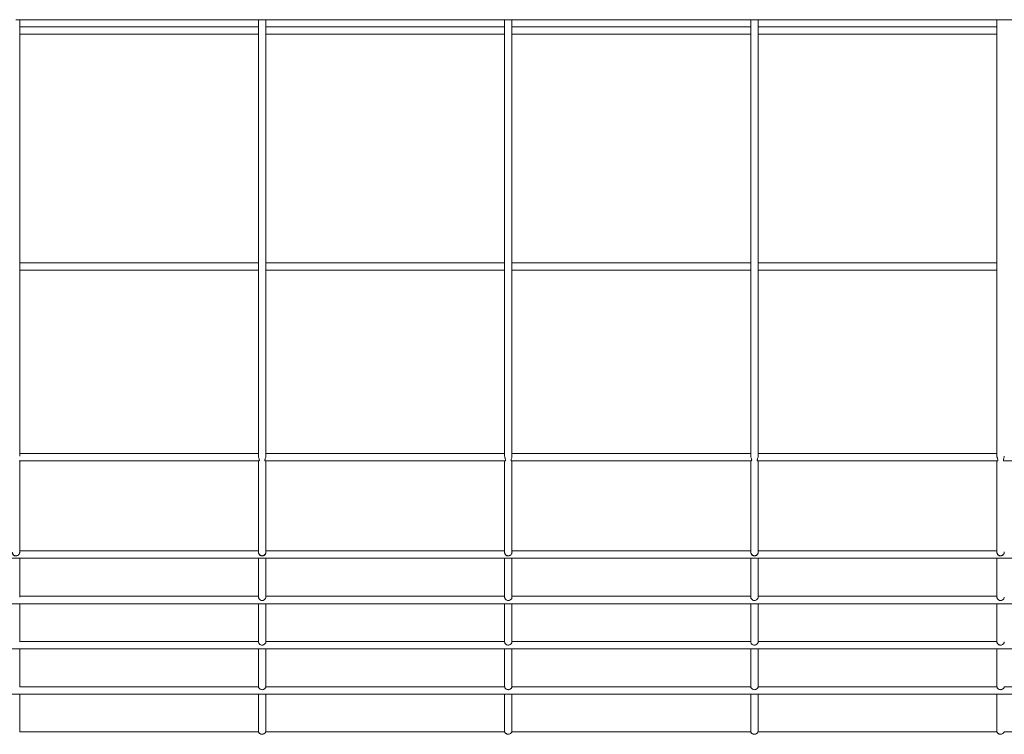
# Model space of a CAD drawing. Units: inches. Extents: x 7.2 to 21.2, y 1.7 to 27.6.
# Drawn here: x 15 to 15.4, y 1.9 to 2.2 of the extents above; entities that cross this region are included whole.
import ezdxf

# ---------------------------------------------------------------- set-up
doc = ezdxf.new("R2010")
doc.units = ezdxf.units.IN
doc.header["$MEASUREMENT"] = 0

# ---------------------------------------------------------------- blocks, each defined once
blk = doc.blocks.new('zdfgzs')
at = {"color": 7, "linetype": 'Continuous', "lineweight": 15}
for p, q in [((14.97975, 2.21771), (15.07476, 2.21771)), ((14.98118, 2.04919), (14.98118, 2.21771)), ((15.07334, 2.21771), (15.07334, 2.0492)), ((15.07476, 2.21771), (15.16977, 2.21771)), ((15.07619, 2.04919), (15.07619, 2.21771)), ((15.16834, 2.21771), (15.16834, 2.0492)), ((15.16977, 2.21771), (15.26478, 2.21771)), ((15.17119, 2.04919), (15.17119, 2.21771)), ((15.26335, 2.21771), (15.26335, 2.0492)), ((15.26478, 2.21771), (15.35979, 2.21771)), ((15.2662, 2.04919), (15.2662, 2.21771)), ((15.35836, 2.21771), (15.35836, 2.0492)), ((15.35979, 2.21771), (15.45479, 2.21771)), ((15.07334, 2.21491), (14.98118, 2.21491)), ((14.98118, 2.21206), (15.07334, 2.21206)), ((15.16834, 2.21491), (15.07619, 2.21491)), ((15.07619, 2.21206), (15.16834, 2.21206)), ((15.26335, 2.21491), (15.17119, 2.21491)), ((15.17119, 2.21206), (15.26335, 2.21206)), ((15.35836, 2.21491), (15.2662, 2.21491)), ((15.2662, 2.21206), (15.35836, 2.21206)), ((15.07334, 2.12381), (14.98118, 2.12381)), ((14.98118, 2.12096), (15.07334, 2.12096)), ((15.16834, 2.12381), (15.07619, 2.12381)), ((15.07619, 2.12096), (15.16834, 2.12096)), ((15.26335, 2.12381), (15.17119, 2.12381)), ((15.17119, 2.12096), (15.26335, 2.12096)), ((15.35836, 2.12381), (15.2662, 2.12381)), ((15.2662, 2.12096), (15.35836, 2.12096)), ((15.07334, 2.05023), (14.98118, 2.05023)), ((15.16834, 2.05023), (15.07619, 2.05023)), ((15.26335, 2.05023), (15.17119, 2.05023)), ((15.35836, 2.05023), (15.2662, 2.05023)), ((14.98101, 2.04738), (15.0735, 2.04738)), ((14.98118, 2.01215), (14.98118, 2.04738)), ((15.07334, 2.04738), (15.07334, 2.01215)), ((15.07602, 2.04738), (15.16851, 2.04738)), ((15.07619, 2.01215), (15.07619, 2.04738)), ((15.16834, 2.04738), (15.16834, 2.01215)), ((15.17103, 2.04738), (15.26352, 2.04738)), ((15.17119, 2.01215), (15.17119, 2.04738)), ((15.26335, 2.04738), (15.26335, 2.01215)), ((15.26604, 2.04738), (15.35853, 2.04738)), ((15.2662, 2.01215), (15.2662, 2.04738)), ((15.35836, 2.04738), (15.35836, 2.01215)), ((15.36105, 2.04738), (15.45353, 2.04738)), ((15.07334, 2.01263), (14.98118, 2.01263)), ((14.98118, 2.01206), (14.98118, 2.01215)), ((15.07334, 2.01215), (15.07334, 2.01206)), ((15.16834, 2.01263), (15.07619, 2.01263)), ((15.07619, 2.01206), (15.07619, 2.01215)), ((15.16834, 2.01215), (15.16834, 2.01206)), ((15.26335, 2.01263), (15.17119, 2.01263)), ((15.17119, 2.01206), (15.17119, 2.01215)), ((15.26335, 2.01215), (15.26335, 2.01206)), ((15.35836, 2.01263), (15.2662, 2.01263)), ((15.2662, 2.01206), (15.2662, 2.01215)), ((15.35836, 2.01215), (15.35836, 2.01206)), ((12.72046, 2.00978), (15.71892, 2.00978)), ((14.98118, 1.9948), (14.98118, 2.00978)), ((15.07334, 2.00978), (15.07334, 1.9948)), ((15.07619, 1.9948), (15.07619, 2.00978)), ((15.16834, 2.00978), (15.16834, 1.9948)), ((15.17119, 1.9948), (15.17119, 2.00978)), ((15.26335, 2.00978), (15.26335, 1.9948)), ((15.2662, 1.9948), (15.2662, 2.00978)), ((15.35836, 2.00978), (15.35836, 1.9948)), ((12.72046, 1.99224), (15.71892, 1.99224)), ((15.07334, 1.99509), (14.98118, 1.99509)), ((14.98118, 1.97752), (14.98118, 1.99224)), ((15.07334, 1.99224), (15.07334, 1.97752)), ((15.16834, 1.99509), (15.07619, 1.99509)), ((15.07619, 1.97752), (15.07619, 1.99224)), ((15.16834, 1.99224), (15.16834, 1.97752)), ((15.26335, 1.99509), (15.17119, 1.99509)), ((15.17119, 1.97752), (15.17119, 1.99224)), ((15.26335, 1.99224), (15.26335, 1.97752)), ((15.35836, 1.99509), (15.2662, 1.99509)), ((15.2662, 1.97752), (15.2662, 1.99224)), ((15.35836, 1.99224), (15.35836, 1.97752)), ((15.07334, 1.97761), (14.98118, 1.97761)), ((15.16834, 1.97761), (15.07619, 1.97761)), ((15.26335, 1.97761), (15.17119, 1.97761)), ((15.35836, 1.97761), (15.2662, 1.97761)), ((12.72046, 1.97476), (15.71892, 1.97476)), ((14.98118, 1.96019), (14.98118, 1.97476)), ((15.07619, 1.96019), (15.07619, 1.97476)), ((15.17119, 1.96019), (15.17119, 1.97476)), ((15.2662, 1.96019), (15.2662, 1.97476)), ((12.72046, 1.95734), (15.71892, 1.95734)), ((15.07334, 1.96019), (14.98118, 1.96019)), ((14.98118, 1.94281), (14.98118, 1.95734)), ((15.07334, 1.95734), (15.07334, 1.94281)), ((15.16834, 1.96019), (15.07619, 1.96019)), ((15.07619, 1.94281), (15.07619, 1.95734)), ((15.16834, 1.95734), (15.16834, 1.94281)), ((15.26335, 1.96019), (15.17119, 1.96019)), ((15.17119, 1.94281), (15.17119, 1.95734)), ((15.26335, 1.95734), (15.26335, 1.94281)), ((15.35836, 1.96019), (15.2662, 1.96019)), ((15.2662, 1.94281), (15.2662, 1.95734)), ((15.35836, 1.95734), (15.35836, 1.94281)), ((15.45337, 1.96019), (15.36121, 1.96019)), ((15.07335, 1.94281), (14.98117, 1.94281)), ((15.16836, 1.94281), (15.07617, 1.94281)), ((15.26336, 1.94281), (15.17118, 1.94281)), ((15.35837, 1.94281), (15.26619, 1.94281)), ((15.45338, 1.94281), (15.3612, 1.94281))]:
    blk.add_line(p, q, dxfattribs=at)
for points, knots in [([(15.07334, 2.04919), (15.07335, 2.04905), (15.07337, 2.04877), (15.07351, 2.04834), (15.07364, 2.04796), (15.0737, 2.04766), (15.07366, 2.04746), (15.07356, 2.04736), (15.07351, 2.04739), (15.0735, 2.04739)], [0, 0, 0, 0, 0.159825, 0.318366, 0.500505, 0.64422, 0.787873, 0.962688, 1, 1, 1, 1]), ([(15.07602, 2.04739), (15.076, 2.04739), (15.07593, 2.04738), (15.07584, 2.04751), (15.07583, 2.04775), (15.07592, 2.04807), (15.07607, 2.04848), (15.07619, 2.04891), (15.07618, 2.04915), (15.07618, 2.04922)], [0, 0, 0, 0, 0.07235, 0.262937, 0.398941, 0.5349, 0.723904, 0.913733, 1, 1, 1, 1]), ([(15.16834, 2.04919), (15.16836, 2.04905), (15.16838, 2.04877), (15.16851, 2.04834), (15.16864, 2.04796), (15.16871, 2.04766), (15.16867, 2.04746), (15.16857, 2.04736), (15.16852, 2.04739), (15.16851, 2.04739)], [0, 0, 0, 0, 0.159778, 0.318311, 0.500535, 0.644243, 0.78789, 0.962783, 1, 1, 1, 1]), ([(15.17103, 2.04739), (15.17101, 2.04739), (15.17094, 2.04738), (15.17084, 2.04751), (15.17084, 2.04775), (15.17093, 2.04807), (15.17108, 2.04848), (15.17119, 2.04891), (15.17119, 2.04915), (15.17118, 2.04922)], [0, 0, 0, 0, 0.072353, 0.262947, 0.398955, 0.534856, 0.723964, 0.913729, 1, 1, 1, 1]), ([(15.26335, 2.04919), (15.26336, 2.04905), (15.26339, 2.04877), (15.26352, 2.04834), (15.26365, 2.04796), (15.26372, 2.04766), (15.26368, 2.04746), (15.26358, 2.04736), (15.26353, 2.04739), (15.26352, 2.04739)], [0, 0, 0, 0, 0.159784, 0.318323, 0.500554, 0.644223, 0.787875, 0.962688, 1, 1, 1, 1]), ([(15.26604, 2.04739), (15.26602, 2.04739), (15.26595, 2.04738), (15.26585, 2.04751), (15.26585, 2.04775), (15.26594, 2.04807), (15.26608, 2.04848), (15.2662, 2.04891), (15.2662, 2.04915), (15.26619, 2.04922)], [0, 0, 0, 0, 0.07235, 0.262937, 0.398941, 0.5349, 0.723904, 0.913733, 1, 1, 1, 1]), ([(15.35836, 2.04919), (15.35837, 2.04905), (15.35839, 2.04877), (15.35853, 2.04834), (15.35866, 2.04796), (15.35873, 2.04766), (15.35869, 2.04746), (15.35859, 2.04736), (15.35854, 2.04739), (15.35853, 2.04739)], [0, 0, 0, 0, 0.159778, 0.318402, 0.500533, 0.644242, 0.787889, 0.962783, 1, 1, 1, 1]), ([(15.36105, 2.04739), (15.36103, 2.04739), (15.36096, 2.04738), (15.36086, 2.04751), (15.36086, 2.04775), (15.36095, 2.04807), (15.36109, 2.04848), (15.36121, 2.04891), (15.3612, 2.04915), (15.3612, 2.04922)], [0, 0, 0, 0, 0.0722664, 0.2628845, 0.3989114, 0.5348934, 0.7239287, 0.9137183, 1, 1, 1, 1]), ([(14.97833, 2.01206), (14.97834, 2.01196), (14.97835, 2.01176), (14.97848, 2.01143), (14.9787, 2.01112), (14.97902, 2.01084), (14.97944, 2.01066), (14.97991, 2.01063), (14.98034, 2.01077), (14.98072, 2.01102), (14.981, 2.01137), (14.98115, 2.01173), (14.98118, 2.01197), (14.98118, 2.01206), (14.98118, 2.01206)], [0, 0, 0, 0, 0.078622, 0.157289, 0.235572, 0.326415, 0.433803, 0.539296, 0.629457, 0.728045, 0.839002, 0.917375, 0.996002, 1, 1, 1, 1]), ([(15.07334, 2.01206), (15.07334, 2.01196), (15.07336, 2.01176), (15.07349, 2.01143), (15.07371, 2.01112), (15.07403, 2.01085), (15.07445, 2.01066), (15.07492, 2.01063), (15.07535, 2.01077), (15.07573, 2.01102), (15.07601, 2.01137), (15.07615, 2.01173), (15.0762, 2.01197), (15.07619, 2.01206), (15.07618, 2.01206)], [0, 0, 0, 0, 0.078649, 0.15732, 0.235492, 0.326491, 0.433884, 0.539383, 0.629358, 0.728116, 0.838954, 0.917331, 0.995987, 1, 1, 1, 1]), ([(15.16834, 2.01206), (15.16835, 2.01196), (15.16837, 2.01176), (15.1685, 2.01143), (15.16872, 2.01112), (15.16904, 2.01084), (15.16946, 2.01066), (15.16993, 2.01064), (15.17036, 2.01077), (15.17074, 2.01102), (15.17102, 2.01137), (15.17116, 2.01174), (15.17121, 2.01197), (15.17119, 2.01206), (15.17119, 2.01206)], [0, 0, 0, 0, 0.079035, 0.157734, 0.235706, 0.327143, 0.434552, 0.540035, 0.630038, 0.728645, 0.839819, 0.918176, 0.996548, 1, 1, 1, 1]), ([(15.26335, 2.01206), (15.26336, 2.01196), (15.26337, 2.01176), (15.26351, 2.01143), (15.26372, 2.01112), (15.26404, 2.01085), (15.26447, 2.01066), (15.26494, 2.01063), (15.26537, 2.01077), (15.26574, 2.01102), (15.26602, 2.01137), (15.26617, 2.01173), (15.26621, 2.01197), (15.2662, 2.01206), (15.2662, 2.01206)], [0, 0, 0, 0, 0.078625, 0.157295, 0.235466, 0.326464, 0.433856, 0.539353, 0.629326, 0.728083, 0.839044, 0.917348, 0.996002, 1, 1, 1, 1]), ([(15.35836, 2.01206), (15.35837, 2.01196), (15.35838, 2.01176), (15.35851, 2.01143), (15.35873, 2.01112), (15.35905, 2.01084), (15.35948, 2.01066), (15.35995, 2.01064), (15.36038, 2.01077), (15.36075, 2.01102), (15.36104, 2.01137), (15.36118, 2.01174), (15.36122, 2.01197), (15.36121, 2.01206), (15.36121, 2.01206)], [0, 0, 0, 0, 0.079027, 0.157719, 0.235683, 0.32711, 0.434508, 0.539981, 0.629975, 0.728573, 0.83986, 0.918209, 0.996548, 1, 1, 1, 1]), ([(15.07334, 1.9948), (15.07334, 1.99472), (15.07335, 1.99455), (15.07347, 1.99424), (15.07368, 1.99394), (15.07398, 1.99367), (15.07439, 1.99348), (15.07486, 1.99344), (15.07532, 1.99355), (15.0757, 1.99379), (15.07599, 1.99412), (15.07614, 1.99445), (15.07619, 1.99469), (15.07618, 1.99478), (15.07618, 1.9948)], [0, 0, 0, 0, 0.080256, 0.161043, 0.237463, 0.320636, 0.416623, 0.520705, 0.620047, 0.721397, 0.80857, 0.895945, 0.973291, 1, 1, 1, 1]), ([(15.16834, 1.9948), (15.16835, 1.99472), (15.16836, 1.99455), (15.16848, 1.99423), (15.16869, 1.99394), (15.16899, 1.99367), (15.1694, 1.99348), (15.16987, 1.99344), (15.17033, 1.99355), (15.17071, 1.99379), (15.171, 1.99412), (15.17115, 1.99445), (15.1712, 1.99469), (15.17119, 1.99478), (15.17119, 1.9948)], [0, 0, 0, 0, 0.080211, 0.160988, 0.237514, 0.320529, 0.416505, 0.520768, 0.619908, 0.721411, 0.80857, 0.895934, 0.973254, 1, 1, 1, 1]), ([(15.26335, 1.9948), (15.26336, 1.99472), (15.26337, 1.99455), (15.26349, 1.99424), (15.2637, 1.99394), (15.264, 1.99367), (15.2644, 1.99348), (15.26487, 1.99344), (15.26534, 1.99355), (15.26572, 1.99379), (15.266, 1.99412), (15.26616, 1.99445), (15.2662, 1.99469), (15.2662, 1.99478), (15.2662, 1.9948)], [0, 0, 0, 0, 0.080236, 0.161021, 0.237439, 0.32061, 0.416595, 0.520868, 0.620018, 0.72153, 0.808575, 0.895948, 0.973292, 1, 1, 1, 1]), ([(15.35836, 1.9948), (15.35837, 1.99472), (15.35838, 1.99455), (15.3585, 1.99423), (15.35871, 1.99394), (15.35901, 1.99367), (15.35941, 1.99348), (15.35988, 1.99344), (15.36035, 1.99355), (15.36073, 1.99379), (15.36101, 1.99412), (15.36117, 1.99445), (15.36121, 1.99469), (15.36121, 1.99478), (15.36121, 1.9948)], [0, 0, 0, 0, 0.080211, 0.160988, 0.237514, 0.320529, 0.416505, 0.520768, 0.619908, 0.721411, 0.80857, 0.895934, 0.973254, 1, 1, 1, 1]), ([(15.07334, 1.97752), (15.07334, 1.97746), (15.07335, 1.97734), (15.07344, 1.97705), (15.07364, 1.97675), (15.07393, 1.9765), (15.07431, 1.9763), (15.07476, 1.97622), (15.07524, 1.97631), (15.07567, 1.97654), (15.07597, 1.97686), (15.07613, 1.97718), (15.07618, 1.97741), (15.07618, 1.97748), (15.07618, 1.97752)], [0, 0, 0, 0, 0.083624, 0.167554, 0.243544, 0.318541, 0.402694, 0.498013, 0.595022, 0.692328, 0.787091, 0.868571, 0.942026, 1, 1, 1, 1]), ([(15.16834, 1.97752), (15.16835, 1.97746), (15.16835, 1.97734), (15.16845, 1.97705), (15.16865, 1.97676), (15.16893, 1.97649), (15.16931, 1.9763), (15.16977, 1.97622), (15.17025, 1.9763), (15.17067, 1.97654), (15.17098, 1.97686), (15.17114, 1.97718), (15.17119, 1.97741), (15.17119, 1.97748), (15.17119, 1.97752)], [0, 0, 0, 0, 0.083256, 0.167056, 0.243087, 0.318188, 0.402324, 0.497439, 0.594364, 0.691802, 0.786624, 0.868107, 0.9417, 1, 1, 1, 1]), ([(15.26335, 1.97752), (15.26336, 1.97746), (15.26336, 1.97734), (15.26346, 1.97705), (15.26366, 1.97675), (15.26395, 1.97649), (15.26432, 1.9763), (15.26478, 1.97622), (15.26526, 1.97631), (15.26568, 1.97654), (15.26599, 1.97686), (15.26615, 1.97718), (15.2662, 1.97741), (15.2662, 1.97748), (15.2662, 1.97752)], [0, 0, 0, 0, 0.083615, 0.167547, 0.243539, 0.318538, 0.402856, 0.497996, 0.595008, 0.692316, 0.787082, 0.868564, 0.942021, 1, 1, 1, 1]), ([(15.35836, 1.97752), (15.35836, 1.97746), (15.35837, 1.97734), (15.35847, 1.97705), (15.35867, 1.97676), (15.35895, 1.97649), (15.35933, 1.9763), (15.35978, 1.97622), (15.36026, 1.9763), (15.36069, 1.97654), (15.361, 1.97686), (15.36115, 1.97718), (15.36121, 1.97741), (15.36121, 1.97748), (15.36121, 1.97752)], [0, 0, 0, 0, 0.0832518, 0.1670479, 0.2430762, 0.3181735, 0.4023058, 0.4974161, 0.5945177, 0.6917901, 0.7866086, 0.8680873, 0.9417063, 1, 1, 1, 1]), ([(15.07334, 1.97476), (15.07334, 1.9699), (15.07334, 1.96502), (15.07334, 1.9602), (15.07334, 1.96019)], [0, 0, 0, 0, 0.997494, 1, 1, 1, 1]), ([(15.16834, 1.97476), (15.16834, 1.9699), (15.16834, 1.96502), (15.16834, 1.9602), (15.16834, 1.96019)], [0, 0, 0, 0, 0.997493, 1, 1, 1, 1]), ([(15.26335, 1.97476), (15.26335, 1.9699), (15.26335, 1.96502), (15.26335, 1.9602), (15.26335, 1.96019)], [0, 0, 0, 0, 0.997494, 1, 1, 1, 1]), ([(15.35836, 1.97476), (15.35836, 1.9699), (15.35836, 1.96502), (15.35836, 1.9602), (15.35836, 1.96019)], [0, 0, 0, 0, 0.997493, 1, 1, 1, 1]), ([(15.07334, 1.96019), (15.07334, 1.96017), (15.07334, 1.96014), (15.07339, 1.95992), (15.07355, 1.95963), (15.0738, 1.95937), (15.07414, 1.95915), (15.07455, 1.95902), (15.07503, 1.95903), (15.07548, 1.95919), (15.07584, 1.95947), (15.07606, 1.95977), (15.07615, 1.96001), (15.07618, 1.96016), (15.07619, 1.96017), (15.07619, 1.96018)], [0, 0, 0, 0, 0.083666, 0.167598, 0.244519, 0.311893, 0.381559, 0.460859, 0.546888, 0.634114, 0.719883, 0.796219, 0.863703, 0.933638, 1, 1, 1, 1]), ([(15.16834, 1.96019), (15.16835, 1.96017), (15.16835, 1.96014), (15.1684, 1.95992), (15.16856, 1.95964), (15.16881, 1.95937), (15.16914, 1.95915), (15.16956, 1.95902), (15.17003, 1.95903), (15.17049, 1.95919), (15.17085, 1.95947), (15.17107, 1.95977), (15.17116, 1.96001), (15.17119, 1.96016), (15.17119, 1.96017), (15.17119, 1.96018)], [0, 0, 0, 0, 0.083501, 0.167189, 0.244173, 0.311692, 0.381191, 0.460429, 0.546455, 0.633718, 0.719654, 0.795814, 0.863457, 0.933334, 1, 1, 1, 1]), ([(15.26335, 1.96019), (15.26335, 1.96017), (15.26336, 1.96014), (15.26341, 1.95992), (15.26357, 1.95963), (15.26382, 1.95937), (15.26415, 1.95915), (15.26457, 1.95902), (15.26504, 1.95903), (15.2655, 1.95919), (15.26586, 1.95947), (15.26607, 1.95977), (15.26617, 1.96001), (15.2662, 1.96016), (15.2662, 1.96017), (15.2662, 1.96018)], [0, 0, 0, 0, 0.083667, 0.167601, 0.244585, 0.311856, 0.381523, 0.460824, 0.546854, 0.634235, 0.71988, 0.796216, 0.863701, 0.933637, 1, 1, 1, 1]), ([(15.35836, 1.96019), (15.35836, 1.96017), (15.35836, 1.96014), (15.35842, 1.95992), (15.35857, 1.95964), (15.35883, 1.95937), (15.35916, 1.95915), (15.35958, 1.95902), (15.36005, 1.95903), (15.36051, 1.95919), (15.36086, 1.95947), (15.36108, 1.95977), (15.36118, 1.96001), (15.36121, 1.96016), (15.36121, 1.96017), (15.36121, 1.96018)], [0, 0, 0, 0, 0.083497, 0.167185, 0.244171, 0.311794, 0.381157, 0.460396, 0.546422, 0.633686, 0.719623, 0.795783, 0.86347, 0.933331, 1, 1, 1, 1]), ([(15.07335, 1.94281), (15.07335, 1.9428), (15.07336, 1.94277), (15.07345, 1.94256), (15.07363, 1.9423), (15.07391, 1.94206), (15.07427, 1.94188), (15.0747, 1.94179), (15.07517, 1.94184), (15.0756, 1.94203), (15.0759, 1.94231), (15.07608, 1.94257), (15.07615, 1.94274), (15.07617, 1.94283), (15.07617, 1.94281), (15.07617, 1.9428)], [0, 0, 0, 0, 0.086873, 0.173931, 0.25377, 0.325594, 0.400889, 0.485891, 0.577171, 0.669335, 0.756361, 0.831865, 0.904016, 0.982738, 1, 1, 1, 1]), ([(15.16836, 1.94281), (15.16836, 1.9428), (15.16837, 1.94277), (15.16845, 1.94256), (15.16864, 1.9423), (15.16892, 1.94206), (15.16927, 1.94188), (15.1697, 1.94179), (15.17017, 1.94184), (15.1706, 1.94204), (15.17091, 1.94231), (15.17108, 1.94257), (15.17116, 1.94274), (15.17118, 1.94283), (15.17118, 1.94281), (15.17118, 1.9428)], [0, 0, 0, 0, 0.086702, 0.173592, 0.253225, 0.325294, 0.400452, 0.485457, 0.576698, 0.668991, 0.755895, 0.831642, 0.9036, 0.982324, 1, 1, 1, 1]), ([(15.26336, 1.94281), (15.26337, 1.9428), (15.26338, 1.94277), (15.26346, 1.94256), (15.26365, 1.9423), (15.26393, 1.94206), (15.26428, 1.94188), (15.26471, 1.94179), (15.26518, 1.94184), (15.26561, 1.94203), (15.26592, 1.94231), (15.26609, 1.94257), (15.26617, 1.94274), (15.26619, 1.94283), (15.26619, 1.94281), (15.26619, 1.9428)], [0, 0, 0, 0, 0.086862, 0.17392, 0.253759, 0.325705, 0.400848, 0.48585, 0.577129, 0.669294, 0.75632, 0.831899, 0.904013, 0.982735, 1, 1, 1, 1]), ([(15.35837, 1.94281), (15.35838, 1.9428), (15.35839, 1.94277), (15.35847, 1.94256), (15.35866, 1.9423), (15.35893, 1.94206), (15.35929, 1.94187), (15.35972, 1.94179), (15.36019, 1.94184), (15.36062, 1.94204), (15.36093, 1.94231), (15.3611, 1.94257), (15.36118, 1.94274), (15.3612, 1.94283), (15.3612, 1.94281), (15.3612, 1.9428)], [0, 0, 0, 0, 0.0867, 0.173587, 0.253217, 0.325406, 0.400408, 0.485411, 0.57665, 0.668939, 0.755841, 0.831661, 0.903616, 0.982324, 1, 1, 1, 1])]:
    blk.add_open_spline(points, degree=3, knots=knots, dxfattribs=at)
at = {"color": 8, "linetype": 'Continuous', "lineweight": 15}
for points, knots in [([(14.98115, 2.01228), (14.98116, 2.01224), (14.98122, 2.01202), (14.98109, 2.01161), (14.98079, 2.01114), (14.98031, 2.01083), (14.97976, 2.01072), (14.9792, 2.01083), (14.97872, 2.01114), (14.97839, 2.01161), (14.97835, 2.01197), (14.97833, 2.01215)], [0, 0, 0, 0, 0.028819, 0.150156, 0.271664, 0.3928, 0.514341, 0.635804, 0.7571, 0.878615, 1, 1, 1, 1]), ([(15.07616, 2.01228), (15.07617, 2.01224), (15.07622, 2.01202), (15.0761, 2.01161), (15.0758, 2.01114), (15.07532, 2.01083), (15.07476, 2.01072), (15.0742, 2.01083), (15.07373, 2.01114), (15.0734, 2.01161), (15.07336, 2.01197), (15.07334, 2.01215)], [0, 0, 0, 0, 0.028819, 0.150152, 0.271546, 0.392844, 0.514188, 0.635648, 0.757106, 0.878618, 1, 1, 1, 1]), ([(15.17117, 2.01228), (15.17118, 2.01224), (15.17123, 2.01202), (15.17111, 2.01161), (15.17081, 2.01114), (15.17033, 2.01083), (15.16977, 2.01072), (15.16921, 2.01083), (15.16874, 2.01114), (15.16841, 2.01161), (15.16837, 2.01197), (15.16834, 2.01215)], [0, 0, 0, 0, 0.028818, 0.150148, 0.271538, 0.392833, 0.514367, 0.635824, 0.757113, 0.878622, 1, 1, 1, 1]), ([(15.26618, 2.01228), (15.26619, 2.01224), (15.26624, 2.01202), (15.26612, 2.01161), (15.26581, 2.01114), (15.26534, 2.01083), (15.26478, 2.01072), (15.26422, 2.01083), (15.26375, 2.01114), (15.26342, 2.01161), (15.26337, 2.01197), (15.26335, 2.01215)], [0, 0, 0, 0, 0.028785, 0.15014, 0.271555, 0.392709, 0.514268, 0.63575, 0.757064, 0.878597, 1, 1, 1, 1]), ([(15.36118, 2.01228), (15.36119, 2.01224), (15.36125, 2.01202), (15.36112, 2.01161), (15.36082, 2.01114), (15.36034, 2.01083), (15.35979, 2.01072), (15.35923, 2.01083), (15.35876, 2.01114), (15.35843, 2.01161), (15.35838, 2.01197), (15.35836, 2.01215)], [0, 0, 0, 0, 0.028818, 0.150148, 0.271538, 0.392833, 0.514367, 0.635824, 0.757113, 0.878622, 1, 1, 1, 1])]:
    blk.add_open_spline(points, degree=3, knots=knots, dxfattribs=at)

msp = doc.modelspace()

# ---------------------------------------------------------------- block references
msp.add_blockref('zdfgzs', (0, 0))

doc.saveas('drawing.dxf')
